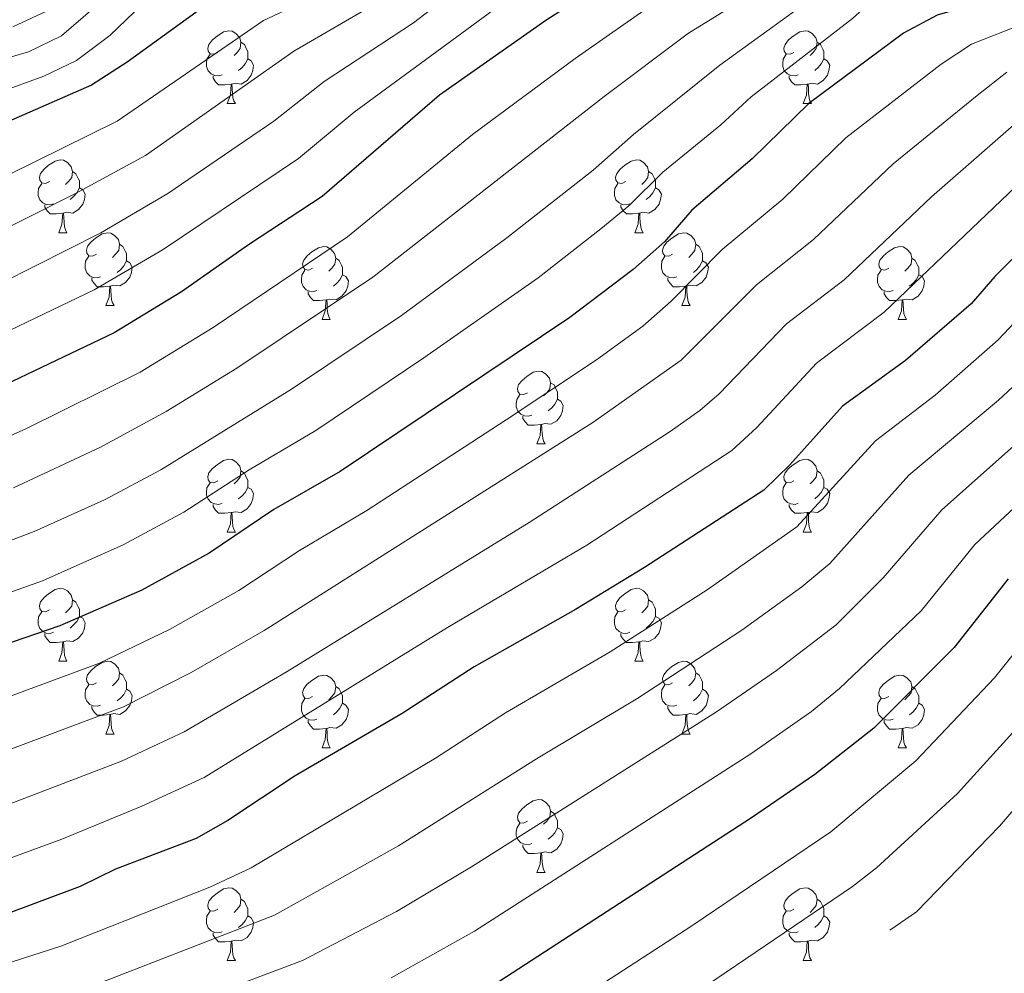
# Model space of a CAD drawing. Units: metres. Extents: x 658054 to 662576, y 720795 to 723868.
# Drawn here: x 659896 to 660032, y 722840 to 722971 of the extents above; entities that cross this region are included whole.
import ezdxf

# ---------------------------------------------------------------- set-up
doc = ezdxf.new("R2010")
doc.units = ezdxf.units.M
doc.header["$MEASUREMENT"] = 0
for name, color, linetype, lineweight in [('Carátula', 7, 'Continuous', 5), ('Elementos auxiliares', 7, 'Continuous', 5), ('Entidades rústicas y varios', 7, 'Continuous', 5), ('Relieve y altimetría', 7, 'Continuous', 5)]:
    doc.layers.add(name, color=color, linetype=linetype, lineweight=lineweight)

msp = doc.modelspace()

# ---------------------------------------------------------------- linework, layer by layer
at = {"layer": 'Carátula', "color": 7, "linetype": 'Continuous', "lineweight": 5}
msp.add_3dface([(658122.37, 720795.29), (662576.18, 720898.53), (662507.35, 723867.73), (658053.54, 723764.49)], dxfattribs=at)
at = {"layer": 'Elementos auxiliares', "color": 250, "linetype": 'Continuous', "lineweight": 5}
msp.add_3dface([(658989.09, 721209.18), (658936.07, 723522.66), (662352, 723601.87), (662406.14, 721288.39)], dxfattribs=at)
at = {"layer": 'Entidades rústicas y varios', "color": 92, "linetype": 'Continuous', "lineweight": 5}
for p, q in [((659924.91, 722959.77), (659926.03, 722959.77)), ((660004.23, 722959.77), (660005.36, 722959.77)), ((659901.72, 722942), (659902.84, 722942)), ((659981.05, 722942), (659982.17, 722942)), ((659908.19, 722931.96), (659909.32, 722931.96)), ((659987.52, 722931.96), (659988.65, 722931.96)), ((659937.97, 722930.06), (659939.09, 722930.06)), ((660017.29, 722930.06), (660018.42, 722930.06)), ((659967.54, 722912.91), (659968.67, 722912.91)), ((659924.91, 722900.77), (659926.03, 722900.77)), ((660004.23, 722900.77), (660005.36, 722900.77)), ((659901.72, 722883), (659902.84, 722883)), ((659981.05, 722883), (659982.17, 722883)), ((659908.19, 722872.97), (659909.32, 722872.97)), ((659987.52, 722872.97), (659988.65, 722872.97)), ((659937.97, 722871.06), (659939.09, 722871.06)), ((660017.29, 722871.06), (660018.42, 722871.06)), ((659967.54, 722853.92), (659968.67, 722853.92)), ((659924.91, 722841.78), (659926.03, 722841.78)), ((660004.23, 722841.78), (660005.36, 722841.78))]:
    msp.add_line(p, q, dxfattribs=at)
at = {"layer": 'Entidades rústicas y varios', "color": 92, "linetype": 'Continuous', "lineweight": 5, "flags": 128}
for points in [[(659923.61, 722966.83), (659923.08, 722966.56), (659922.55, 722966.61), (659922.28, 722966.99), (659922.23, 722967.41), (659922.39, 722967.93), (659922.87, 722968.53), (659923.5, 722969.05), (659924.4, 722969.64), (659925.15, 722969.8), (659925.57, 722969.75), (659926.1, 722969.43), (659926.63, 722968.85), (659926.79, 722968.21), (659926.68, 722967.35), (659926.26, 722966.83), (659925.84, 722966.4)], [(660002.93, 722966.83), (660002.4, 722966.56), (660001.87, 722966.61), (660001.61, 722966.99), (660001.55, 722967.41), (660001.71, 722967.93), (660002.19, 722968.53), (660002.83, 722969.05), (660003.73, 722969.64), (660004.47, 722969.8), (660004.9, 722969.75), (660005.43, 722969.43), (660005.96, 722968.85), (660006.12, 722968.21), (660006.01, 722967.35), (660005.58, 722966.83), (660005.16, 722966.4)], [(659926.79, 722968.21), (659927.27, 722967.89), (659927.58, 722967.25), (659927.74, 722966.93), (659927.74, 722966.35), (659927.74, 722965.93), (659927.37, 722965.23), (659926.95, 722964.75), (659926.47, 722964.33)], [(660006.12, 722968.21), (660006.59, 722967.89), (660006.91, 722967.25), (660007.07, 722966.93), (660007.07, 722966.35), (660007.07, 722965.93), (660006.7, 722965.23), (660006.28, 722964.75), (660005.8, 722964.33)], [(659924.19, 722963.75), (659923.77, 722963.59), (659923.18, 722963.65), (659922.71, 722963.85), (659922.28, 722964.28), (659922.07, 722964.87), (659922.07, 722965.29), (659922.12, 722965.87), (659922.55, 722966.56)], [(659927.74, 722965.93), (659928.2, 722965.67), (659928.54, 722965.06), (659928.43, 722964.33), (659928.22, 722963.69), (659927.64, 722962.95), (659926.84, 722962.47), (659925.99, 722962.58), (659925.56, 722962.45)], [(660003.52, 722963.75), (660003.09, 722963.59), (660002.51, 722963.65), (660002.03, 722963.85), (660001.61, 722964.28), (660001.39, 722964.87), (660001.39, 722965.29), (660001.45, 722965.87), (660001.87, 722966.56)], [(660007.07, 722965.93), (660007.52, 722965.67), (660007.87, 722965.06), (660007.76, 722964.33), (660007.55, 722963.69), (660006.96, 722962.95), (660006.17, 722962.47), (660005.32, 722962.58), (660004.89, 722962.45)], [(659925.45, 722962.45), (659924.56, 722962.37), (659923.72, 722962.37), (659923.29, 722962.79), (659922.97, 722963.27), (659922.97, 722963.59)], [(660004.78, 722962.45), (660003.89, 722962.37), (660003.04, 722962.37), (660002.62, 722962.79), (660002.3, 722963.27), (660002.3, 722963.59)], [(659924.91, 722959.77), (659925.34, 722960.93), (659925.45, 722962.45), (659925.56, 722962.45), (659925.6, 722961.87), (659925.63, 722961.18), (659925.7, 722960.57), (659925.82, 722960.17), (659926.03, 722959.77)], [(660004.23, 722959.77), (660004.67, 722960.93), (660004.78, 722962.45), (660004.89, 722962.45), (660004.92, 722961.87), (660004.96, 722961.18), (660005.03, 722960.57), (660005.14, 722960.17), (660005.36, 722959.77)], [(659900.42, 722949.06), (659899.89, 722948.79), (659899.36, 722948.85), (659899.09, 722949.22), (659899.04, 722949.64), (659899.2, 722950.16), (659899.68, 722950.76), (659900.31, 722951.29), (659901.21, 722951.87), (659901.96, 722952.03), (659902.38, 722951.98), (659902.91, 722951.66), (659903.44, 722951.08), (659903.6, 722950.44), (659903.49, 722949.59), (659903.07, 722949.06), (659902.65, 722948.63)], [(659979.75, 722949.06), (659979.22, 722948.79), (659978.69, 722948.85), (659978.42, 722949.22), (659978.37, 722949.64), (659978.53, 722950.16), (659979.01, 722950.76), (659979.64, 722951.29), (659980.54, 722951.87), (659981.29, 722952.03), (659981.71, 722951.98), (659982.24, 722951.66), (659982.77, 722951.08), (659982.93, 722950.44), (659982.82, 722949.59), (659982.4, 722949.06), (659981.98, 722948.63)], [(659903.6, 722950.44), (659904.08, 722950.12), (659904.39, 722949.48), (659904.55, 722949.16), (659904.55, 722948.58), (659904.55, 722948.16), (659904.18, 722947.47), (659903.76, 722946.99), (659903.28, 722946.57)], [(659982.93, 722950.44), (659983.41, 722950.12), (659983.72, 722949.48), (659983.88, 722949.16), (659983.88, 722948.58), (659983.88, 722948.16), (659983.51, 722947.47), (659983.09, 722946.99), (659982.61, 722946.57)], [(659901, 722945.98), (659900.58, 722945.82), (659899.99, 722945.88), (659899.52, 722946.09), (659899.09, 722946.51), (659898.88, 722947.1), (659898.88, 722947.52), (659898.93, 722948.1), (659899.36, 722948.79)], [(659904.55, 722948.16), (659905.01, 722947.91), (659905.35, 722947.29), (659905.24, 722946.57), (659905.03, 722945.93), (659904.45, 722945.19), (659903.65, 722944.71), (659902.8, 722944.81), (659902.37, 722944.68)], [(659980.33, 722945.98), (659979.91, 722945.82), (659979.32, 722945.88), (659978.85, 722946.09), (659978.42, 722946.51), (659978.21, 722947.1), (659978.21, 722947.52), (659978.26, 722948.1), (659978.69, 722948.79)], [(659983.88, 722948.16), (659984.34, 722947.91), (659984.68, 722947.29), (659984.57, 722946.57), (659984.36, 722945.93), (659983.78, 722945.19), (659982.98, 722944.71), (659982.13, 722944.81), (659981.7, 722944.68)], [(659902.26, 722944.68), (659901.37, 722944.6), (659900.53, 722944.6), (659900.1, 722945.03), (659899.78, 722945.5), (659899.78, 722945.82)], [(659981.59, 722944.68), (659980.7, 722944.6), (659979.86, 722944.6), (659979.43, 722945.03), (659979.11, 722945.5), (659979.11, 722945.82)], [(659901.72, 722942), (659902.15, 722943.16), (659902.26, 722944.68), (659902.37, 722944.68), (659902.41, 722944.1), (659902.44, 722943.41), (659902.51, 722942.8), (659902.63, 722942.4), (659902.84, 722942)], [(659981.05, 722942), (659981.48, 722943.16), (659981.59, 722944.68), (659981.7, 722944.68), (659981.74, 722944.1), (659981.77, 722943.41), (659981.84, 722942.8), (659981.96, 722942.4), (659982.17, 722942)], [(659906.89, 722939.02), (659906.36, 722938.76), (659905.83, 722938.81), (659905.57, 722939.18), (659905.51, 722939.61), (659905.67, 722940.13), (659906.15, 722940.72), (659906.79, 722941.25), (659907.69, 722941.84), (659908.43, 722942), (659908.86, 722941.94), (659909.39, 722941.63), (659909.92, 722941.04), (659910.08, 722940.4), (659909.97, 722939.55), (659909.54, 722939.02), (659909.12, 722938.6)], [(659986.22, 722939.02), (659985.69, 722938.76), (659985.16, 722938.81), (659984.9, 722939.18), (659984.84, 722939.61), (659985, 722940.13), (659985.48, 722940.72), (659986.12, 722941.25), (659987.02, 722941.84), (659987.76, 722942), (659988.19, 722941.94), (659988.72, 722941.63), (659989.25, 722941.04), (659989.41, 722940.4), (659989.3, 722939.55), (659988.87, 722939.02), (659988.45, 722938.6)], [(659910.08, 722940.4), (659910.55, 722940.09), (659910.87, 722939.45), (659911.03, 722939.13), (659911.03, 722938.55), (659911.03, 722938.12), (659910.66, 722937.43), (659910.24, 722936.95), (659909.76, 722936.53)], [(659936.67, 722937.12), (659936.14, 722936.85), (659935.61, 722936.91), (659935.34, 722937.28), (659935.29, 722937.7), (659935.45, 722938.22), (659935.93, 722938.82), (659936.56, 722939.35), (659937.46, 722939.93), (659938.21, 722940.09), (659938.63, 722940.04), (659939.16, 722939.72), (659939.69, 722939.14), (659939.85, 722938.5), (659939.74, 722937.65), (659939.32, 722937.12), (659938.9, 722936.69)], [(659989.41, 722940.4), (659989.88, 722940.09), (659990.2, 722939.45), (659990.36, 722939.13), (659990.36, 722938.55), (659990.36, 722938.12), (659989.99, 722937.43), (659989.57, 722936.95), (659989.09, 722936.53)], [(660015.99, 722937.12), (660015.46, 722936.85), (660014.93, 722936.91), (660014.67, 722937.28), (660014.61, 722937.7), (660014.77, 722938.22), (660015.25, 722938.82), (660015.89, 722939.35), (660016.79, 722939.93), (660017.53, 722940.09), (660017.96, 722940.04), (660018.49, 722939.72), (660019.02, 722939.14), (660019.18, 722938.5), (660019.07, 722937.65), (660018.64, 722937.12), (660018.22, 722936.69)], [(659907.48, 722935.94), (659907.05, 722935.78), (659906.47, 722935.84), (659905.99, 722936.05), (659905.57, 722936.48), (659905.35, 722937.06), (659905.35, 722937.48), (659905.41, 722938.07), (659905.83, 722938.76)], [(659939.85, 722938.5), (659940.33, 722938.18), (659940.64, 722937.54), (659940.8, 722937.22), (659940.8, 722936.64), (659940.8, 722936.22), (659940.43, 722935.53), (659940.01, 722935.05), (659939.53, 722934.63)], [(659986.81, 722935.94), (659986.38, 722935.78), (659985.8, 722935.84), (659985.32, 722936.05), (659984.9, 722936.48), (659984.68, 722937.06), (659984.68, 722937.48), (659984.74, 722938.07), (659985.16, 722938.76)], [(660019.18, 722938.5), (660019.65, 722938.18), (660019.97, 722937.54), (660020.13, 722937.22), (660020.13, 722936.64), (660020.13, 722936.22), (660019.76, 722935.53), (660019.34, 722935.05), (660018.86, 722934.63)], [(659911.03, 722938.12), (659911.48, 722937.87), (659911.83, 722937.26), (659911.72, 722936.53), (659911.51, 722935.89), (659910.92, 722935.15), (659910.13, 722934.67), (659909.28, 722934.78), (659908.85, 722934.65)], [(659990.36, 722938.12), (659990.81, 722937.87), (659991.16, 722937.26), (659991.05, 722936.53), (659990.84, 722935.89), (659990.25, 722935.15), (659989.46, 722934.67), (659988.61, 722934.78), (659988.18, 722934.65)], [(659908.74, 722934.65), (659907.85, 722934.56), (659907, 722934.56), (659906.58, 722934.99), (659906.26, 722935.47), (659906.26, 722935.78)], [(659937.25, 722934.04), (659936.83, 722933.88), (659936.24, 722933.94), (659935.77, 722934.15), (659935.34, 722934.57), (659935.13, 722935.16), (659935.13, 722935.58), (659935.18, 722936.16), (659935.61, 722936.85)], [(659940.8, 722936.22), (659941.26, 722935.97), (659941.6, 722935.35), (659941.49, 722934.63), (659941.28, 722933.99), (659940.7, 722933.25), (659939.9, 722932.77), (659939.05, 722932.87), (659938.62, 722932.74)], [(659988.07, 722934.65), (659987.18, 722934.56), (659986.33, 722934.56), (659985.91, 722934.99), (659985.59, 722935.47), (659985.59, 722935.78)], [(660016.58, 722934.04), (660016.15, 722933.88), (660015.57, 722933.94), (660015.09, 722934.15), (660014.67, 722934.57), (660014.45, 722935.16), (660014.45, 722935.58), (660014.51, 722936.16), (660014.93, 722936.85)], [(660020.13, 722936.22), (660020.58, 722935.97), (660020.93, 722935.35), (660020.82, 722934.63), (660020.61, 722933.99), (660020.02, 722933.25), (660019.23, 722932.77), (660018.38, 722932.87), (660017.95, 722932.74)], [(659908.19, 722931.96), (659908.63, 722933.12), (659908.74, 722934.65), (659908.85, 722934.65), (659908.88, 722934.06), (659908.92, 722933.38), (659908.99, 722932.76), (659909.1, 722932.36), (659909.32, 722931.96)], [(659987.52, 722931.96), (659987.96, 722933.12), (659988.07, 722934.65), (659988.18, 722934.65), (659988.21, 722934.06), (659988.25, 722933.38), (659988.32, 722932.76), (659988.43, 722932.36), (659988.65, 722931.96)], [(659938.51, 722932.74), (659937.62, 722932.66), (659936.78, 722932.66), (659936.35, 722933.09), (659936.03, 722933.56), (659936.03, 722933.88)], [(660017.84, 722932.74), (660016.95, 722932.66), (660016.1, 722932.66), (660015.68, 722933.09), (660015.36, 722933.56), (660015.36, 722933.88)], [(659937.97, 722930.06), (659938.4, 722931.22), (659938.51, 722932.74), (659938.62, 722932.74), (659938.66, 722932.16), (659938.69, 722931.47), (659938.76, 722930.86), (659938.88, 722930.46), (659939.09, 722930.06)], [(660017.29, 722930.06), (660017.73, 722931.22), (660017.84, 722932.74), (660017.95, 722932.74), (660017.98, 722932.16), (660018.02, 722931.47), (660018.09, 722930.86), (660018.2, 722930.46), (660018.42, 722930.06)], [(659966.24, 722919.97), (659965.71, 722919.71), (659965.18, 722919.76), (659964.92, 722920.13), (659964.86, 722920.56), (659965.02, 722921.08), (659965.5, 722921.67), (659966.14, 722922.2), (659967.04, 722922.79), (659967.78, 722922.95), (659968.21, 722922.89), (659968.74, 722922.58), (659969.27, 722921.99), (659969.43, 722921.35), (659969.32, 722920.5), (659968.89, 722919.97), (659968.47, 722919.55)], [(659969.43, 722921.35), (659969.9, 722921.04), (659970.22, 722920.4), (659970.38, 722920.08), (659970.38, 722919.5), (659970.38, 722919.07), (659970.01, 722918.38), (659969.59, 722917.9), (659969.11, 722917.48)], [(659966.83, 722916.89), (659966.4, 722916.73), (659965.82, 722916.79), (659965.34, 722917), (659964.92, 722917.43), (659964.7, 722918.01), (659964.7, 722918.43), (659964.76, 722919.02), (659965.18, 722919.71)], [(659970.38, 722919.07), (659970.83, 722918.82), (659971.18, 722918.21), (659971.07, 722917.48), (659970.86, 722916.84), (659970.27, 722916.1), (659969.48, 722915.62), (659968.63, 722915.73), (659968.2, 722915.6)], [(659968.09, 722915.6), (659967.2, 722915.51), (659966.35, 722915.51), (659965.93, 722915.94), (659965.61, 722916.42), (659965.61, 722916.73)], [(659967.54, 722912.91), (659967.98, 722914.07), (659968.09, 722915.6), (659968.2, 722915.6), (659968.23, 722915.01), (659968.27, 722914.33), (659968.34, 722913.71), (659968.45, 722913.31), (659968.67, 722912.91)], [(659923.61, 722907.83), (659923.08, 722907.57), (659922.55, 722907.62), (659922.28, 722907.99), (659922.23, 722908.42), (659922.39, 722908.94), (659922.87, 722909.53), (659923.5, 722910.06), (659924.4, 722910.65), (659925.15, 722910.81), (659925.57, 722910.75), (659926.1, 722910.44), (659926.63, 722909.85), (659926.79, 722909.21), (659926.68, 722908.36), (659926.26, 722907.83), (659925.84, 722907.41)], [(660002.93, 722907.83), (660002.4, 722907.57), (660001.87, 722907.62), (660001.61, 722907.99), (660001.55, 722908.42), (660001.71, 722908.94), (660002.19, 722909.53), (660002.83, 722910.06), (660003.73, 722910.65), (660004.47, 722910.81), (660004.9, 722910.75), (660005.43, 722910.44), (660005.96, 722909.85), (660006.12, 722909.21), (660006.01, 722908.36), (660005.58, 722907.83), (660005.16, 722907.41)], [(659926.79, 722909.21), (659927.27, 722908.9), (659927.58, 722908.26), (659927.74, 722907.94), (659927.74, 722907.36), (659927.74, 722906.93), (659927.37, 722906.24), (659926.95, 722905.76), (659926.47, 722905.34)], [(660006.12, 722909.21), (660006.59, 722908.9), (660006.91, 722908.26), (660007.07, 722907.94), (660007.07, 722907.36), (660007.07, 722906.93), (660006.7, 722906.24), (660006.28, 722905.76), (660005.8, 722905.34)], [(659924.19, 722904.75), (659923.77, 722904.59), (659923.18, 722904.65), (659922.71, 722904.86), (659922.28, 722905.29), (659922.07, 722905.87), (659922.07, 722906.29), (659922.12, 722906.88), (659922.55, 722907.57)], [(660003.52, 722904.75), (660003.09, 722904.59), (660002.51, 722904.65), (660002.03, 722904.86), (660001.61, 722905.29), (660001.39, 722905.87), (660001.39, 722906.29), (660001.45, 722906.88), (660001.87, 722907.57)], [(659927.74, 722906.93), (659928.2, 722906.68), (659928.54, 722906.07), (659928.43, 722905.34), (659928.22, 722904.7), (659927.64, 722903.96), (659926.84, 722903.48), (659925.99, 722903.59), (659925.56, 722903.46)], [(660007.07, 722906.93), (660007.52, 722906.68), (660007.87, 722906.07), (660007.76, 722905.34), (660007.55, 722904.7), (660006.96, 722903.96), (660006.17, 722903.48), (660005.32, 722903.59), (660004.89, 722903.46)], [(659925.45, 722903.46), (659924.56, 722903.37), (659923.72, 722903.37), (659923.29, 722903.8), (659922.97, 722904.28), (659922.97, 722904.59)], [(660004.78, 722903.46), (660003.89, 722903.37), (660003.04, 722903.37), (660002.62, 722903.8), (660002.3, 722904.28), (660002.3, 722904.59)], [(659924.91, 722900.77), (659925.34, 722901.93), (659925.45, 722903.46), (659925.56, 722903.46), (659925.6, 722902.87), (659925.63, 722902.19), (659925.7, 722901.57), (659925.82, 722901.17), (659926.03, 722900.77)], [(660004.23, 722900.77), (660004.67, 722901.93), (660004.78, 722903.46), (660004.89, 722903.46), (660004.92, 722902.87), (660004.96, 722902.19), (660005.03, 722901.57), (660005.14, 722901.17), (660005.36, 722900.77)], [(659900.42, 722890.06), (659899.89, 722889.8), (659899.36, 722889.85), (659899.09, 722890.22), (659899.04, 722890.65), (659899.2, 722891.17), (659899.68, 722891.76), (659900.31, 722892.29), (659901.21, 722892.88), (659901.96, 722893.04), (659902.38, 722892.98), (659902.91, 722892.67), (659903.44, 722892.08), (659903.6, 722891.44), (659903.49, 722890.59), (659903.07, 722890.06), (659902.65, 722889.64)], [(659979.75, 722890.06), (659979.22, 722889.8), (659978.69, 722889.85), (659978.42, 722890.22), (659978.37, 722890.65), (659978.53, 722891.17), (659979.01, 722891.76), (659979.64, 722892.29), (659980.54, 722892.88), (659981.29, 722893.04), (659981.71, 722892.98), (659982.24, 722892.67), (659982.77, 722892.08), (659982.93, 722891.44), (659982.82, 722890.59), (659982.4, 722890.06), (659981.98, 722889.64)], [(659903.6, 722891.44), (659904.08, 722891.13), (659904.39, 722890.49), (659904.55, 722890.17), (659904.55, 722889.59), (659904.55, 722889.16), (659904.18, 722888.47), (659903.76, 722887.99), (659903.28, 722887.57)], [(659982.93, 722891.44), (659983.41, 722891.13), (659983.72, 722890.49), (659983.88, 722890.17), (659983.88, 722889.59), (659983.88, 722889.16), (659983.51, 722888.47), (659983.09, 722887.99), (659982.61, 722887.57)], [(659901, 722886.98), (659900.58, 722886.82), (659899.99, 722886.88), (659899.52, 722887.09), (659899.09, 722887.52), (659898.88, 722888.1), (659898.88, 722888.52), (659898.93, 722889.11), (659899.36, 722889.8)], [(659980.33, 722886.98), (659979.91, 722886.82), (659979.32, 722886.88), (659978.85, 722887.09), (659978.42, 722887.52), (659978.21, 722888.1), (659978.21, 722888.52), (659978.26, 722889.11), (659978.69, 722889.8)], [(659904.55, 722889.16), (659905.01, 722888.91), (659905.35, 722888.3), (659905.24, 722887.57), (659905.03, 722886.93), (659904.45, 722886.19), (659903.65, 722885.71), (659902.8, 722885.82), (659902.37, 722885.69)], [(659983.88, 722889.16), (659984.34, 722888.91), (659984.68, 722888.3), (659984.57, 722887.57), (659984.36, 722886.93), (659983.78, 722886.19), (659982.98, 722885.71), (659982.13, 722885.82), (659981.7, 722885.69)], [(659902.26, 722885.69), (659901.37, 722885.6), (659900.53, 722885.6), (659900.1, 722886.03), (659899.78, 722886.51), (659899.78, 722886.82)], [(659901.72, 722883), (659902.15, 722884.16), (659902.26, 722885.69), (659902.37, 722885.69), (659902.41, 722885.1), (659902.44, 722884.42), (659902.51, 722883.8), (659902.63, 722883.4), (659902.84, 722883)], [(659981.59, 722885.69), (659980.7, 722885.6), (659979.86, 722885.6), (659979.43, 722886.03), (659979.11, 722886.51), (659979.11, 722886.82)], [(659981.05, 722883), (659981.48, 722884.16), (659981.59, 722885.69), (659981.7, 722885.69), (659981.74, 722885.1), (659981.77, 722884.42), (659981.84, 722883.8), (659981.96, 722883.4), (659982.17, 722883)], [(659906.89, 722880.03), (659906.36, 722879.76), (659905.83, 722879.82), (659905.57, 722880.19), (659905.51, 722880.61), (659905.67, 722881.13), (659906.15, 722881.73), (659906.79, 722882.26), (659907.69, 722882.84), (659908.43, 722883), (659908.86, 722882.95), (659909.39, 722882.63), (659909.92, 722882.05), (659910.08, 722881.41), (659909.97, 722880.56), (659909.54, 722880.03), (659909.12, 722879.6)], [(659986.22, 722880.03), (659985.69, 722879.76), (659985.16, 722879.82), (659984.9, 722880.19), (659984.84, 722880.61), (659985, 722881.13), (659985.48, 722881.73), (659986.12, 722882.26), (659987.02, 722882.84), (659987.76, 722883), (659988.19, 722882.95), (659988.72, 722882.63), (659989.25, 722882.05), (659989.41, 722881.41), (659989.3, 722880.56), (659988.87, 722880.03), (659988.45, 722879.6)], [(659910.08, 722881.41), (659910.55, 722881.09), (659910.87, 722880.45), (659911.03, 722880.13), (659911.03, 722879.55), (659911.03, 722879.13), (659910.66, 722878.44), (659910.24, 722877.96), (659909.76, 722877.54)], [(659936.67, 722878.12), (659936.14, 722877.86), (659935.61, 722877.91), (659935.34, 722878.28), (659935.29, 722878.71), (659935.45, 722879.23), (659935.93, 722879.82), (659936.56, 722880.35), (659937.46, 722880.94), (659938.21, 722881.1), (659938.63, 722881.04), (659939.16, 722880.73), (659939.69, 722880.14), (659939.85, 722879.5), (659939.74, 722878.65), (659939.32, 722878.12), (659938.9, 722877.7)], [(659989.41, 722881.41), (659989.88, 722881.09), (659990.2, 722880.45), (659990.36, 722880.13), (659990.36, 722879.55), (659990.36, 722879.13), (659989.99, 722878.44), (659989.57, 722877.96), (659989.09, 722877.54)], [(660015.99, 722878.12), (660015.46, 722877.86), (660014.93, 722877.91), (660014.67, 722878.28), (660014.61, 722878.71), (660014.77, 722879.23), (660015.25, 722879.82), (660015.89, 722880.35), (660016.79, 722880.94), (660017.53, 722881.1), (660017.96, 722881.04), (660018.49, 722880.73), (660019.02, 722880.14), (660019.18, 722879.5), (660019.07, 722878.65), (660018.64, 722878.12), (660018.22, 722877.7)], [(659907.48, 722876.95), (659907.05, 722876.79), (659906.47, 722876.85), (659905.99, 722877.06), (659905.57, 722877.48), (659905.35, 722878.07), (659905.35, 722878.49), (659905.41, 722879.07), (659905.83, 722879.76)], [(659911.03, 722879.13), (659911.48, 722878.88), (659911.83, 722878.26), (659911.72, 722877.54), (659911.51, 722876.9), (659910.92, 722876.16), (659910.13, 722875.68), (659909.28, 722875.78), (659908.85, 722875.65)], [(659939.85, 722879.5), (659940.33, 722879.19), (659940.64, 722878.55), (659940.8, 722878.23), (659940.8, 722877.65), (659940.8, 722877.22), (659940.43, 722876.53), (659940.01, 722876.05), (659939.53, 722875.63)], [(659986.81, 722876.95), (659986.38, 722876.79), (659985.8, 722876.85), (659985.32, 722877.06), (659984.9, 722877.48), (659984.68, 722878.07), (659984.68, 722878.49), (659984.74, 722879.07), (659985.16, 722879.76)], [(659990.36, 722879.13), (659990.81, 722878.88), (659991.16, 722878.26), (659991.05, 722877.54), (659990.84, 722876.9), (659990.25, 722876.16), (659989.46, 722875.68), (659988.61, 722875.78), (659988.18, 722875.65)], [(660019.18, 722879.5), (660019.65, 722879.19), (660019.97, 722878.55), (660020.13, 722878.23), (660020.13, 722877.65), (660020.13, 722877.22), (660019.76, 722876.53), (660019.34, 722876.05), (660018.86, 722875.63)], [(659937.25, 722875.04), (659936.83, 722874.88), (659936.24, 722874.94), (659935.77, 722875.15), (659935.34, 722875.58), (659935.13, 722876.16), (659935.13, 722876.58), (659935.18, 722877.17), (659935.61, 722877.86)], [(660016.58, 722875.04), (660016.15, 722874.88), (660015.57, 722874.94), (660015.09, 722875.15), (660014.67, 722875.58), (660014.45, 722876.16), (660014.45, 722876.58), (660014.51, 722877.17), (660014.93, 722877.86)], [(659908.74, 722875.65), (659907.85, 722875.57), (659907, 722875.57), (659906.58, 722876), (659906.26, 722876.47), (659906.26, 722876.79)], [(659940.8, 722877.22), (659941.26, 722876.97), (659941.6, 722876.36), (659941.49, 722875.63), (659941.28, 722874.99), (659940.7, 722874.25), (659939.9, 722873.77), (659939.05, 722873.88), (659938.62, 722873.75)], [(659988.07, 722875.65), (659987.18, 722875.57), (659986.33, 722875.57), (659985.91, 722876), (659985.59, 722876.47), (659985.59, 722876.79)], [(660020.13, 722877.22), (660020.58, 722876.97), (660020.93, 722876.36), (660020.82, 722875.63), (660020.61, 722874.99), (660020.02, 722874.25), (660019.23, 722873.77), (660018.38, 722873.88), (660017.95, 722873.75)], [(659908.19, 722872.97), (659908.63, 722874.13), (659908.74, 722875.65), (659908.85, 722875.65), (659908.88, 722875.07), (659908.92, 722874.38), (659908.99, 722873.77), (659909.1, 722873.37), (659909.32, 722872.97)], [(659938.51, 722873.75), (659937.62, 722873.66), (659936.78, 722873.66), (659936.35, 722874.09), (659936.03, 722874.57), (659936.03, 722874.88)], [(659987.52, 722872.97), (659987.96, 722874.13), (659988.07, 722875.65), (659988.18, 722875.65), (659988.21, 722875.07), (659988.25, 722874.38), (659988.32, 722873.77), (659988.43, 722873.37), (659988.65, 722872.97)], [(660017.84, 722873.75), (660016.95, 722873.66), (660016.1, 722873.66), (660015.68, 722874.09), (660015.36, 722874.57), (660015.36, 722874.88)], [(659937.97, 722871.06), (659938.4, 722872.22), (659938.51, 722873.75), (659938.62, 722873.75), (659938.66, 722873.16), (659938.69, 722872.48), (659938.76, 722871.86), (659938.88, 722871.46), (659939.09, 722871.06)], [(660017.29, 722871.06), (660017.73, 722872.22), (660017.84, 722873.75), (660017.95, 722873.75), (660017.98, 722873.16), (660018.02, 722872.48), (660018.09, 722871.86), (660018.2, 722871.46), (660018.42, 722871.06)], [(659966.24, 722860.98), (659965.71, 722860.72), (659965.18, 722860.77), (659964.92, 722861.14), (659964.86, 722861.57), (659965.02, 722862.09), (659965.5, 722862.68), (659966.14, 722863.21), (659967.04, 722863.8), (659967.78, 722863.96), (659968.21, 722863.9), (659968.74, 722863.59), (659969.27, 722863), (659969.43, 722862.36), (659969.32, 722861.51), (659968.89, 722860.98), (659968.47, 722860.56)], [(659969.43, 722862.36), (659969.9, 722862.05), (659970.22, 722861.41), (659970.38, 722861.09), (659970.38, 722860.51), (659970.38, 722860.08), (659970.01, 722859.39), (659969.59, 722858.91), (659969.11, 722858.49)], [(659966.83, 722857.9), (659966.4, 722857.74), (659965.82, 722857.8), (659965.34, 722858.01), (659964.92, 722858.44), (659964.7, 722859.02), (659964.7, 722859.44), (659964.76, 722860.03), (659965.18, 722860.72)], [(659970.38, 722860.08), (659970.83, 722859.83), (659971.18, 722859.22), (659971.07, 722858.49), (659970.86, 722857.85), (659970.27, 722857.11), (659969.48, 722856.63), (659968.63, 722856.74), (659968.2, 722856.61)], [(659968.09, 722856.61), (659967.2, 722856.52), (659966.35, 722856.52), (659965.93, 722856.95), (659965.61, 722857.43), (659965.61, 722857.74)], [(659967.54, 722853.92), (659967.98, 722855.08), (659968.09, 722856.61), (659968.2, 722856.61), (659968.23, 722856.02), (659968.27, 722855.34), (659968.34, 722854.72), (659968.45, 722854.32), (659968.67, 722853.92)], [(659923.61, 722848.84), (659923.08, 722848.58), (659922.55, 722848.63), (659922.28, 722849), (659922.23, 722849.43), (659922.39, 722849.95), (659922.87, 722850.54), (659923.5, 722851.07), (659924.4, 722851.66), (659925.15, 722851.82), (659925.57, 722851.76), (659926.1, 722851.45), (659926.63, 722850.86), (659926.79, 722850.22), (659926.68, 722849.37), (659926.26, 722848.84), (659925.84, 722848.42)], [(660002.93, 722848.84), (660002.4, 722848.58), (660001.87, 722848.63), (660001.61, 722849), (660001.55, 722849.43), (660001.71, 722849.95), (660002.19, 722850.54), (660002.83, 722851.07), (660003.73, 722851.66), (660004.47, 722851.82), (660004.9, 722851.76), (660005.43, 722851.45), (660005.96, 722850.86), (660006.12, 722850.22), (660006.01, 722849.37), (660005.58, 722848.84), (660005.16, 722848.42)], [(659926.79, 722850.22), (659927.27, 722849.91), (659927.58, 722849.27), (659927.74, 722848.95), (659927.74, 722848.37), (659927.74, 722847.94), (659927.37, 722847.25), (659926.95, 722846.77), (659926.47, 722846.35)], [(660006.12, 722850.22), (660006.59, 722849.91), (660006.91, 722849.27), (660007.07, 722848.95), (660007.07, 722848.37), (660007.07, 722847.94), (660006.7, 722847.25), (660006.28, 722846.77), (660005.8, 722846.35)], [(659924.19, 722845.76), (659923.77, 722845.6), (659923.18, 722845.66), (659922.71, 722845.87), (659922.28, 722846.3), (659922.07, 722846.88), (659922.07, 722847.3), (659922.12, 722847.89), (659922.55, 722848.58)], [(659927.74, 722847.94), (659928.2, 722847.69), (659928.54, 722847.08), (659928.43, 722846.35), (659928.22, 722845.71), (659927.64, 722844.97), (659926.84, 722844.49), (659925.99, 722844.6), (659925.56, 722844.47)], [(660003.52, 722845.76), (660003.09, 722845.6), (660002.51, 722845.66), (660002.03, 722845.87), (660001.61, 722846.3), (660001.39, 722846.88), (660001.39, 722847.3), (660001.45, 722847.89), (660001.87, 722848.58)], [(660007.07, 722847.94), (660007.52, 722847.69), (660007.87, 722847.08), (660007.76, 722846.35), (660007.55, 722845.71), (660006.96, 722844.97), (660006.17, 722844.49), (660005.32, 722844.6), (660004.89, 722844.47)], [(659925.45, 722844.47), (659924.56, 722844.38), (659923.72, 722844.38), (659923.29, 722844.81), (659922.97, 722845.29), (659922.97, 722845.6)], [(660004.78, 722844.47), (660003.89, 722844.38), (660003.04, 722844.38), (660002.62, 722844.81), (660002.3, 722845.29), (660002.3, 722845.6)], [(659924.91, 722841.78), (659925.34, 722842.94), (659925.45, 722844.47), (659925.56, 722844.47), (659925.6, 722843.88), (659925.63, 722843.2), (659925.7, 722842.58), (659925.82, 722842.18), (659926.03, 722841.78)], [(660004.23, 722841.78), (660004.67, 722842.94), (660004.78, 722844.47), (660004.89, 722844.47), (660004.92, 722843.88), (660004.96, 722843.2), (660005.03, 722842.58), (660005.14, 722842.18), (660005.36, 722841.78)]]:
    msp.add_lwpolyline(points, dxfattribs=at)
at = {"layer": 'Relieve y altimetría', "color": 30, "linetype": 'Continuous', "lineweight": 5, "flags": 128}
for points, elevation in [([(659893.33, 722961.26), (659899.64, 722963.53), (659904.16, 722965.72), (659908.75, 722969.14), (659914.34, 722974.56), (659919.21, 722978.49), (659933.54, 722984.78), (659942.84, 722990.03), (659955.14, 723000.73), (659965.05, 723008.33), (659973.34, 723016.33), (659976.55, 723020.19), (659977.29, 723021.67), (659982.4, 723041.45), (659981.88, 723046.46), (659982.02, 723051.45), (659982.9, 723052.8), (659987.87, 723055.94), (659992.66, 723057.24), (659998.72, 723055.95), (660003.3, 723053.63), (660010.96, 723051.88), (660022.79, 723050.85), (660032.76, 723051.27)], 1005), ([(660032.67, 723047.48), (660019.72, 723047.34), (660016.02, 723047.61), (660002.97, 723050.27), (659997.86, 723051.01), (659995.1, 723049.53), (659993.85, 723044.58), (659994.76, 723039.53), (659993.94, 723033.84), (659990.67, 723027), (659986.41, 723016.7), (659982.37, 723010.21), (659978.83, 723006.67), (659971.6, 723000.5), (659964.25, 722995.99), (659948.5, 722982.33), (659943.7, 722978.54), (659935.51, 722973.83), (659929.91, 722971.21), (659909.74, 722957.36), (659887.42, 722946.32)], 995), ([(660032.93, 723045.36), (660020.14, 723044.73), (660013.11, 723045.82), (660006.27, 723047.38), (660005.24, 723047.19), (660002.6, 723043.37), (660001.91, 723037.78), (660000.53, 723030.72), (659997.01, 723025.99), (659991.06, 723012.96), (659987.07, 723006.78), (659983.82, 723002.99), (659979.58, 722999), (659976.18, 722996.31), (659967.07, 722990.89), (659946.31, 722974.13), (659934.07, 722967.01), (659913.64, 722952.63), (659904.02, 722947.41), (659890.65, 722940.71)], 990), ([(659916.07, 722939.68), (659934.71, 722952.22), (659942.4, 722958.6), (659968.59, 722977.86), (659977.21, 722983.55), (659985.33, 722987.92), (659989.27, 722990.74), (659992.66, 722994.41), (660002.42, 723008.52), (660007.35, 723016.74), (660011.48, 723021.65), (660014.18, 723025.86), (660014.98, 723028.58), (660015.85, 723033.56), (660017.12, 723036.28), (660020.72, 723039.65), (660033.44, 723041.13)], 980), ([(660037.57, 723016.37), (660028.33, 722997.7), (660026.57, 722993.02), (660025.08, 722990.07), (660021.3, 722986.8), (660011.3, 722980.29), (660007.93, 722976.6), (660003.51, 722972.88), (659992.75, 722965.08), (659980.85, 722955.54), (659975.31, 722950.63), (659963.4, 722941.27), (659948.9, 722930.62), (659933.76, 722920.45), (659915.77, 722909.36), (659908.02, 722905.24), (659898.31, 722900.85), (659887.33, 722896.69)], 960), ([(659889.87, 722890.66), (659899.46, 722894.08), (659910.59, 722899.02), (659918.91, 722903.51), (659927.94, 722909.36), (659937.1, 722914.78), (659951.98, 722924.76), (659967.74, 722935.8), (659976.34, 722942.53), (659980.22, 722945.69), (659984.87, 722950.31), (659992.85, 722956.83), (659997.07, 722960.69), (660010.98, 722971.51), (660015.28, 722975.4), (660019.38, 722978.26), (660027.56, 722980.64), (660028.52, 722981.46), (660031.34, 722985.59), (660034.69, 722994.41)], 955), ([(659893.87, 722935.11), (659907.49, 722941.97), (659916.74, 722947.41), (659931.34, 722957.36), (659938.24, 722962.8), (659950.56, 722970.89), (659969.9, 722985.78), (659974.66, 722988.84), (659980.75, 722992.11)], 985), ([(659997.17, 722982.07), (659992.92, 722978.94), (659984.24, 722973.97), (659972.8, 722965.99), (659958.68, 722955.52), (659941.46, 722941.44), (659922.96, 722928.96), (659912.92, 722922.79), (659897.18, 722914.99), (659886.96, 722910.46)], 970), ([(659895.46, 722906.89), (659907.45, 722912.45), (659916.48, 722917.36), (659926.25, 722923.36), (659944.97, 722935.88), (659976.82, 722960.76), (659988.42, 722969.47), (659995.93, 722974.15), (660000.36, 722977.44), (660004.03, 722980.85)], 965), ([(659891.86, 722965.24), (659897.54, 722966.9), (659902.08, 722969.11), (659906.4, 722972.82)], 1010), ([(659895.41, 722970.33), (659900, 722972.51)], 1015), ([(660034.49, 722970.74), (660027.37, 722967.97), (660023.2, 722965.22), (660010.09, 722955.04), (660001.41, 722946.6), (659993.04, 722939.69), (659986.04, 722932.55), (659982.12, 722929.15), (659975.75, 722924.49), (659963.32, 722916.25), (659944.13, 722903.74), (659934.86, 722898.26), (659926.52, 722892.74), (659916.94, 722887.35), (659907.32, 722882.74), (659894.56, 722878.01)], 945), ([(660032.26, 722964.11), (660028.17, 722960.88), (660016.58, 722951.49), (660005.63, 722941.06), (659997.8, 722934.84), (659987.39, 722924.45), (659975.25, 722915.88), (659929.97, 722887.25), (659919.92, 722881.46), (659910.63, 722876.74), (659892.35, 722869.88), (659880.77, 722866.21), (659874.07, 722864.51), (659856.03, 722861.91), (659845.09, 722861.17), (659840.09, 722861.39), (659834.22, 722862.65)], 940), ([(660036.82, 722960.01), (660021.89, 722946.94), (660009.86, 722935.51), (660001.91, 722929.44), (659992.62, 722919.8), (659990, 722917.5), (659985.89, 722914.65), (659966.48, 722902.11), (659933.18, 722881.6), (659918.99, 722873.26), (659910.34, 722869.24), (659894.9, 722863.3)], 935), ([(660041.54, 722956.03), (660015.38, 722931.07), (660006.03, 722924.03), (659997.83, 722915.17), (659994.39, 722912.02), (659974.42, 722899), (659955.22, 722887.62), (659921.71, 722867.01), (659913.16, 722863.03), (659902.12, 722858.49), (659892.73, 722855.06)], 930), ([(659886.86, 722924.69), (659906.59, 722934.11), (659916.07, 722939.68)], 980), ([(660049.09, 722935.63), (660031.08, 722918.92), (660018.74, 722908.6), (660007.86, 722896.47), (660004.04, 722893.24), (659995.74, 722887.27), (659981.46, 722877.92), (659967.48, 722869.57), (659948.51, 722857.59), (659931.43, 722848.03), (659904.01, 722837.39)], 915), ([(660034.8, 722931.23), (660031.04, 722927.25), (660022.4, 722919.63), (660014.18, 722913.36), (660003.33, 722901.51), (659990.98, 722892.82), (659977.64, 722884.31), (659963.2, 722875.91), (659953.58, 722869.65), (659928.21, 722854.54), (659922.53, 722851.89), (659902, 722843.77), (659891.24, 722840.31), (659880.81, 722837.43)], 920), ([(660053.83, 722930.98), (660023.3, 722903.84), (660015.24, 722894.5), (660008.73, 722888.03), (660000.52, 722881.71), (659992.28, 722876.01), (659958.55, 722854.69), (659948.23, 722848.55), (659935.29, 722841.78), (659910.77, 722832.58)], 910), ([(660042.18, 722912.42), (660027.86, 722899.08), (660020.47, 722889.93), (660009.23, 722879.23), (660005.34, 722876.1), (659996.99, 722870.27), (659958.96, 722845.82), (659947.46, 722839.41)], 905), ([(660036.8, 722888.53), (660030.56, 722880.71), (660019.7, 722869.27), (660008.02, 722859.51), (659988.86, 722846.56), (659965.76, 722831.54)], 895), ([(660045.56, 722876.96), (660031.23, 722860.3), (660019.81, 722848.49), (660016.13, 722845.96)], 885), ([(660035.33, 722875.66), (660025.46, 722864.78), (660014.3, 722854.55), (660011.01, 722851.97), (659989.63, 722837.46), (659976.03, 722828.65)], 890)]:
    msp.add_lwpolyline(points, dxfattribs=dict(at, elevation=elevation))
at = {"layer": 'Relieve y altimetría', "color": 30, "linetype": 'Continuous', "lineweight": 25, "flags": 128}
for points, elevation in [([(660037.55, 723039.73), (660026.42, 723037.68), (660024.01, 723036.7), (660021, 723023.43), (660019.79, 723020.57), (660012.19, 723011.6), (660001.19, 722996.51), (659997.37, 722990.41), (659993.96, 722986.71), (659989.91, 722983.72), (659979.76, 722978.26), (659968.77, 722971.22), (659954.15, 722960.92), (659937.96, 722947), (659927.82, 722940.35), (659918.63, 722933.85), (659909.35, 722928.22), (659894.33, 722921.04)], 975), ([(660032.87, 722974.92), (660022.65, 722971.95), (660018.04, 722969.48), (660004.97, 722959.8), (659997.18, 722952.15), (659988.9, 722945.08), (659985.12, 722940.75), (659980.8, 722936.93), (659972.09, 722930.34), (659940.44, 722909.11), (659931.33, 722903.88), (659922.43, 722897.87), (659913.15, 722892.8), (659901.88, 722887.86), (659892.04, 722884.51), (659875.77, 722879.63), (659859.91, 722875.98), (659849.99, 722874.44)], 950), ([(659921.42, 722972.9), (659911.11, 722965.46), (659906.24, 722962.33), (659894.8, 722957.29)], 1000), ([(660039.61, 722944.92), (660030.58, 722935.99), (660027.32, 722932.2), (660018.31, 722924.42), (660009.62, 722918.12), (660002.37, 722910.04), (659998.79, 722906.55), (659982.36, 722895.91), (659972.87, 722890.14), (659958.91, 722882.25), (659948.99, 722875.78), (659934.24, 722867.21), (659925, 722861.06), (659920.65, 722858.6), (659909.53, 722854.36), (659904.64, 722851.99), (659893.74, 722847.89)], 925), ([(660032.42, 722894.32), (660025, 722884.9), (660013.94, 722873.76), (660005.8, 722867.4), (659997.11, 722861.45), (659960.75, 722837.84)], 900)]:
    msp.add_lwpolyline(points, dxfattribs=dict(at, elevation=elevation))

doc.saveas('drawing.dxf')
